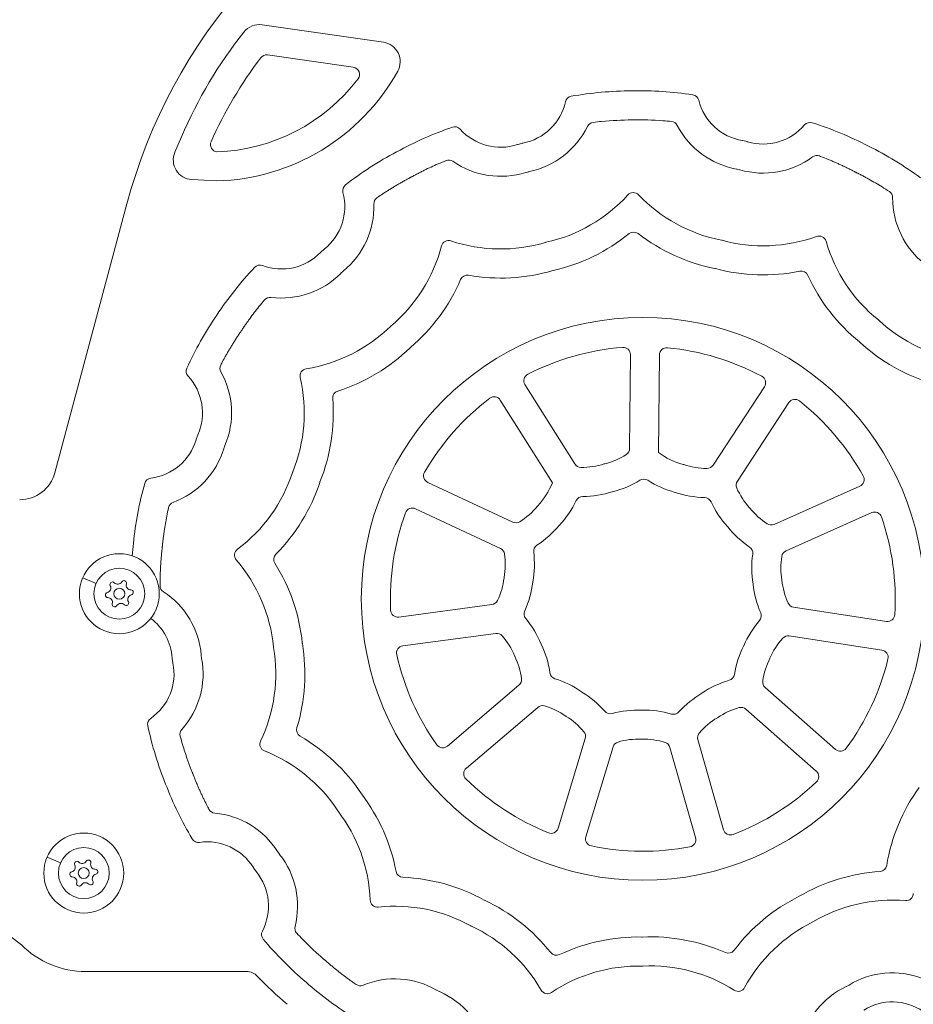
# Model space of a CAD drawing. Units: millimetres. Extents: x -4557 to 1994, y -3940 to -1931.
# Drawn here: x -1615 to -1369, y -2940 to -2669 of the extents above; entities that cross this region are included whole.
import ezdxf

# ---------------------------------------------------------------- set-up
doc = ezdxf.new("R2010")
doc.units = ezdxf.units.MM
doc.header["$MEASUREMENT"] = 0
doc.styles.get("Standard").update_dxf_attribs({"font": 'arial.ttf'})
doc.dimstyles.new('ISO-25', dxfattribs={"dimtxt": 2.5, "dimasz": 2.5, "dimexe": 1.25, "dimexo": 0.625, "dimtad": 1, "dimtxsty": 'Standard', "dimcen": 2.5, "dimadec": 0, "dimazin": 0, "dimtfac": 1, "dimtmove": 0, "dimatfit": 3, "dimfxl": 1, "dimarcsym": 0})

# ---------------------------------------------------------------- blocks, each defined once
blk = doc.blocks.new('*D11')
at = {"color": 0, "lineweight": -2, "transparency": 16777216}
for p, q in [((-1647.88, -2327.36), (-1647.88, -2286.11)), ((-757.94, -2327.36), (-757.94, -2286.11)), ((-1577.88, -2287.36), (-827.94, -2287.36))]:
    blk.add_line(p, q, dxfattribs=at)
at = {"color": 0, "transparency": 16777216}
for points in [[(-1577.88, -2275.69), (-1577.88, -2299.02), (-1647.88, -2287.36)], [(-827.94, -2275.69), (-827.94, -2299.02), (-757.94, -2287.36)]]:
    blk.add_solid(points, dxfattribs=at)
at = {"layer": 'Defpoints', "color": 0, "transparency": 16777216}
for p in [(-757.94, -2287.36), (-757.94, -2783.32), (-1647.88, -2850.38)]:
    blk.add_point(p, dxfattribs=at)
at = {"color": 0, "transparency": 16777216, "insert": (-1202.91, -2099.71), "char_height": 250, "attachment_point": 5}
blk.add_mtext('90', dxfattribs=at)
blk = doc.blocks.new('*D12')
at = {"color": 0, "lineweight": -2, "transparency": 16777216}
for p, q in [((-1654.69, -2329.17), (-1695.94, -2329.17)), ((-1694.69, -2399.17), (-1694.69, -3183.7)), ((-1654.69, -3253.7), (-1695.94, -3253.7))]:
    blk.add_line(p, q, dxfattribs=at)
at = {"color": 0, "transparency": 16777216}
for points in [[(-1706.36, -2399.17), (-1683.03, -2399.17), (-1694.69, -2329.17)], [(-1706.36, -3183.7), (-1683.03, -3183.7), (-1694.69, -3253.7)]]:
    blk.add_solid(points, dxfattribs=at)
at = {"layer": 'Defpoints', "color": 0, "transparency": 16777216}
for p in [(-1028.61, -2329.17), (-1694.69, -3253.7), (-1312.56, -3253.7)]:
    blk.add_point(p, dxfattribs=at)
at = {"color": 0, "transparency": 16777216, "insert": (-1882.34, -2791.44), "char_height": 250, "attachment_point": 5, "rotation": 90}
blk.add_mtext('95', dxfattribs=at)

msp = doc.modelspace()

# ---------------------------------------------------------------- linework, layer by layer
at = {"color": 0, "linetype": 'Continuous', "lineweight": 0, "extrusion": (0, 1, 0)}
for p, q in [((-1548.636, -2670.462), (-1515.272, -2675.287)), ((-1523.542, -2682.174), (-1547.123, -2678.764)), ((-1572.638, -2705.546), (-1570.807, -2701.281)), ((-1478.222, -2703.393), (-1477.061, -2703.092)), ((-1416.386, -2702.353), (-1415.218, -2702.626)), ((-1475.277, -2710.894), (-1475.988, -2711.079)), ((-1417.264, -2710.364), (-1417.979, -2710.197)), ((-1561.157, -2713.452), (-1567.98, -2713.067)), ((-1585.845, -2719.774), (-1605.672, -2793.769)), ((-1498.293, -2730.077), (-1498.285, -2730.073)), ((-1394.511, -2728.809), (-1394.503, -2728.814)), ((-1532.492, -2733.051), (-1531.604, -2732.245)), ((-1526.399, -2738.324), (-1526.943, -2738.818)), ((-1447.534, -2787.064), (-1447.31, -2761.246)), ((-1439.31, -2761.316), (-1439.543, -2788.179)), ((-1537.864, -2766.006), (-1537.859, -2765.998)), ((-1476.336, -2769.496), (-1462.565, -2791.338)), ((-1424.578, -2791.666), (-1410.432, -2770.068)), ((-1468.777, -2796.486), (-1483.104, -2773.763)), ((-1403.739, -2774.451), (-1417.887, -2796.051)), ((-1566.764, -2784.532), (-1566.352, -2783.405)), ((-1558.918, -2786.369), (-1559.17, -2787.059)), ((-1503.062, -2796.396), (-1479.668, -2807.326)), ((-1407.754, -2807.949), (-1384.177, -2797.427)), ((-1483.057, -2814.573), (-1506.448, -2803.644)), ((-1380.917, -2804.733), (-1404.496, -2815.255)), ((-1556.205, -2816.208), (-1556.204, -2816.199)), ((-1594.335, -2824.245), (-1598.003, -2822.648)), ((-1511.001, -2833.475), (-1485.413, -2830.022)), ((-1402.404, -2830.742), (-1376.881, -2834.638)), ((-1484.345, -2837.95), (-1509.932, -2841.403)), ((-1378.088, -2842.546), (-1403.614, -2838.65)), ((-1573.185, -2846.043), (-1573.344, -2844.854)), ((-1565.384, -2844.024), (-1565.286, -2844.752)), ((-1497.634, -2868.96), (-1477.975, -2852.22)), ((-1410.227, -2852.809), (-1390.862, -2869.886)), ((-1472.79, -2858.313), (-1492.448, -2875.051)), ((-1396.153, -2875.886), (-1415.519, -2858.808)), ((-1549.115, -2869.184), (-1549.119, -2869.175)), ((-1467.205, -2891.585), (-1459.716, -2866.874)), ((-1452.06, -2869.196), (-1459.549, -2893.905)), ((-1429.374, -2894.167), (-1436.433, -2869.33)), ((-1428.738, -2867.145), (-1421.679, -2891.979)), ((-1544.316, -2898.079), (-1543.891, -2898.678)), ((-1604.118, -2901.125), (-1607.786, -2899.528)), ((-1641.242, -2903.64), (-1614.843, -2923.688)), ((-1550.285, -2903.492), (-1550.978, -2902.513)), ((-1370.129, -2910.988), (-1370.136, -2910.994)), ((-1518.218, -2912.797), (-1518.225, -2912.791)), ((-1597.166, -2931.011), (-1552.875, -2931.011)), ((-1500.541, -2936.152), (-1499.886, -2936.485)), ((-1470.592, -2937.056), (-1470.601, -2937.053)), ((-1417.148, -2936.403), (-1417.157, -2936.405)), ((-1387.886, -2935.122), (-1387.24, -2934.772))]:
    msp.add_line(p, q, dxfattribs=at)
at = {"color": 0, "linetype": 'Continuous', "lineweight": 0, "extrusion": (0, 0, -1)}
for centre, radius in [((1443.893, -2828.455), 77.444), ((1587.917, -2827.039), 11), ((1587.917, -2827.039), 7), ((1587.917, -2827.039), 1.5), ((1597.7, -2903.919), 11), ((1597.7, -2903.919), 7), ((1597.7, -2903.919), 1.5)]:
    msp.add_circle(centre, radius, dxfattribs=at)
at = {"color": 0, "linetype": 'Continuous', "lineweight": 0}
for centre, radius, start, end in [((-1440.957, -2758.597), 150, 112.08021, 165), ((-1453.367, -2751.686), 119.8, 142.97031, 155.83176), ((-1562.75, -2654.608), 50.866, 271.91286, 322.79809), ((-1446.919, -2686.656), 2, 270.21388, 271.18108), ((-1479.745, -2688.42), 14.911, 280.86002, 347.36316), ((-1414.06, -2687.621), 14.911, 194.03179, 260.53493), ((-1457.346, -2699.32), 2, 97.0592, 154.05293), ((-1436.187, -2699.062), 2, 27.34202, 84.33575), ((-1410.776, -2688.388), 14.911, 253.16771, 319.67086), ((-1483.009, -2689.267), 14.911, 221.7241, 288.22724), ((-1380.89, -2702.08), 2, 242.52157, 243.48877), ((-1512.553, -2703.683), 2, 297.90618, 298.87339), ((-1396.007, -2708.448), 2, 69.3691, 126.36072), ((-1497.285, -2709.681), 2, 55.03433, 112.02799), ((-1475.486, -2713.015), 2, 104.54363, 107.57848), ((-1474.775, -2712.83), 2, 101.50878, 104.54363), ((-1418.434, -2712.144), 2, 76.85132, 79.88617), ((-1417.719, -2712.311), 2, 73.81647, 76.85132), ((-1540.799, -2720.501), 14.911, 308.55233, 15.05547), ((-1479.745, -2688.42), 42.911, 282.39203, 317.68818), ((-1414.06, -2687.621), 42.911, 223.70677, 259.00293), ((-1377.153, -2718.053), 2, 359.64971, 56.64337), ((-1515.9, -2719.742), 2, 124.75372, 181.74533), ((-1483.009, -2689.267), 42.911, 251.3999, 286.69523), ((-1470.107, -2732.285), 2, 102.39203, 106.69523), ((-1422.627, -2731.707), 2, 74.69972, 79.00293), ((-1410.776, -2688.388), 42.911, 254.69972, 289.99506), ((-1352.243, -2718.205), 42.911, 196.01528, 231.31062), ((-1543.296, -2722.767), 14.911, 249.41641, 315.91955), ((-1540.799, -2720.501), 42.911, 309.984, 345.37967), ((-1525.598, -2740.298), 2, 132.23594, 135.27079), ((-1525.055, -2739.805), 2, 129.20109, 132.23594), ((-1546.45, -2747.478), 2, 82.72664, 139.7203), ((-1562.756, -2749.262), 2, 325.59849, 326.56569), ((-1380.316, -2753.26), 2, 47.00741, 51.31062), ((-1349.692, -2720.41), 42.911, 227.00741, 262.30275), ((-1543.296, -2722.767), 42.911, 279.09221, 314.48787), ((-1443.893, -2828.455), 69.444, 94.60704, 117.12651), ((-1443.893, -2828.455), 69.444, 61.87976, 84.39923), ((-1558.257, -2765.037), 2, 152.44603, 209.43764), ((-1579.951, -2777.28), 14.911, 336.24464, 42.74778), ((-1579.951, -2777.28), 42.911, 337.77665, 13.07198), ((-1443.893, -2828.455), 69.444, 127.33431, 149.85378), ((-1443.893, -2828.455), 69.444, 29.15249, 51.67196), ((-1581.109, -2780.447), 14.911, 277.10871, 343.61186), ((-1557.291, -2787.746), 2, 159.92825, 162.9631), ((-1557.039, -2787.056), 2, 156.8934, 159.92825), ((-1459.146, -2772.11), 19.762, 283.95862, 302.76249), ((-1427.669, -2772.382), 19.762, 233.06735, 255.10167), ((-1538.377, -2794.266), 2, 157.77665, 162.07985), ((-1460.56, -2772.512), 19.762, 268.98695, 287.82894), ((-1453.897, -2793.229), 2, 103.95862, 107.82894), ((-1433.264, -2793.413), 2, 71.23134, 75.10167), ((-1426.262, -2772.808), 19.762, 251.23134, 270.03522), ((-1581.109, -2780.447), 42.911, 306.78451, 342.07985), ((-1487.187, -2789.301), 19.762, 316.68589, 338.68105), ((-1399.929, -2790.055), 19.762, 203.5324, 222.3744), ((-1572.418, -2803.793), 2, 110.41894, 167.4126), ((-1488.159, -2790.404), 19.762, 301.71422, 320.55622), ((-1471.353, -2804.23), 2, 136.68589, 140.55622), ((-1416.006, -2804.722), 2, 38.50407, 42.3744), ((-1398.975, -2791.174), 19.762, 218.50407, 237.30795), ((-1443.893, -2828.455), 69.444, 160.06158, 182.58105), ((-1443.893, -2828.455), 69.444, 356.42522, 18.94469), ((-1588.232, -2845.75), 42.911, 5.46895, 40.76429), ((-1501.483, -2818.924), 19.762, 349.41316, 8.21704), ((-1386.147, -2819.92), 19.762, 170.80513, 189.84306), ((-1501.704, -2820.377), 19.762, 334.44149, 353.28349), ((-1480.091, -2822.922), 2, 169.41316, 173.28349), ((-1385.95, -2821.376), 19.762, 185.58087, 204.58067), ((-1591.549, -2825.458), 1.298, 284.13348, 28.81484), ((-1588.364, -2823.103), 1.298, 224.13348, 328.81484), ((-1584.732, -2824.684), 1.298, 164.13348, 268.81484), ((-1574.713, -2824.827), 2, 180.13833, 237.12995), ((-1591.103, -2829.394), 1.298, 344.13348, 88.81484), ((-1584.285, -2828.62), 1.298, 104.13348, 208.81484), ((-1587.471, -2830.975), 1.298, 44.13348, 148.81484), ((-1588.232, -2845.75), 14.911, 3.93694, 53.04272), ((-1497.494, -2851.572), 19.762, 22.14044, 40.94431), ((-1390.699, -2852.494), 19.762, 138.07786, 157.11578), ((-1587.785, -2849.092), 42.911, 334.47682, 9.77216), ((-1543.526, -2841.47), 2, 185.46895, 189.77216), ((-1563.401, -2843.758), 2, 184.5857, 187.62055), ((-1563.304, -2844.486), 2, 187.62055, 190.65541), ((-1443.893, -2828.455), 69.444, 192.78885, 215.30833), ((-1477.337, -2843.371), 2, 202.14044, 206.01076), ((-1496.895, -2852.914), 19.762, 7.16877, 26.01076), ((-1391.321, -2853.826), 19.762, 152.8536, 171.8534), ((-1443.893, -2828.455), 69.444, 323.69795, 346.21742), ((-1587.785, -2849.092), 14.911, 304.80102, 11.30417), ((-1476.487, -2876.882), 19.762, 54.86771, 73.67158), ((-1412.14, -2877.437), 19.762, 105.35058, 124.19258), ((-1463.964, -2859.084), 2, 234.86771, 238.73803), ((-1475.257, -2877.686), 19.762, 39.89604, 58.73803), ((-1413.383, -2878.221), 19.762, 120.32225, 139.12613), ((-1424.37, -2859.436), 2, 300.32225, 304.19258), ((-1569.241, -2865.725), 2, 138.11125, 195.10491), ((-1445.132, -2886.816), 19.762, 87.59498, 106.39886), ((-1444.219, -2865.073), 2, 267.59498, 271.46531), ((-1443.662, -2886.828), 19.762, 72.62331, 91.46531), ((-1563.745, -2910.226), 42.911, 33.16126, 68.4566), ((-1443.893, -2828.455), 69.444, 225.51613, 248.0356), ((-1443.893, -2828.455), 69.444, 290.97067, 313.49014), ((-1561.497, -2885.417), 2, 207.83064, 264.82225), ((-1526.149, -2885.66), 2, 213.16126, 217.46446), ((-1561.796, -2912.977), 42.911, 2.16913, 37.46446), ((-1563.745, -2910.226), 14.911, 31.62925, 98.13239), ((-1443.893, -2828.455), 69.444, 258.2434, 280.76287), ((-1542.684, -2896.923), 2, 212.27801, 215.31286), ((-1542.259, -2897.522), 2, 215.31286, 218.34771), ((-1601.332, -2902.338), 1.298, 284.13348, 28.81484), ((-1598.147, -2899.983), 1.298, 224.13348, 328.81484), ((-1594.515, -2901.564), 1.298, 164.13348, 268.81484), ((-1594.068, -2905.5), 1.298, 104.13348, 208.81484), ((-1561.796, -2912.977), 14.911, 332.49333, 38.99647), ((-1600.886, -2906.274), 1.298, 344.13348, 88.81484), ((-1597.254, -2907.855), 1.298, 44.13348, 148.81484), ((-1375.203, -2954.27), 42.911, 85.24605, 120.64172), ((-1512.099, -2955.936), 42.911, 60.85357, 96.1489), ((-1378.169, -2955.873), 42.911, 116.13785, 151.53352), ((-1537.646, -2919.087), 2, 165.80356, 222.79722), ((-1490.226, -2916.712), 2, 240.85357, 245.15677), ((-1509.095, -2957.467), 42.911, 29.86144, 65.15677), ((-1597.166, -2906.011), 25, 225, 270), ((-1445.127, -2972.41), 42.911, 88.54588, 123.84121), ((-1443.987, -2927.514), 2, 268.54588, 272.84908), ((-1441.755, -2972.369), 42.911, 57.55374, 92.84908), ((-1473.728, -2859.928), 105.095, 223.49027, 229.65593), ((-1521.638, -2932.924), 2, 235.52295, 292.51456), ((-1499.633, -2934.37), 2, 239.97032, 243.00517), ((-1498.978, -2934.703), 2, 243.00517, 246.04002), ((-1388.837, -2933.362), 2, 295.35493, 298.38979), ((-1388.19, -2933.013), 2, 298.38979, 301.42464), ((-1375.203, -2954.27), 14.911, 55.57025, 122.0734)]:
    msp.add_arc(centre, radius, start, end, dxfattribs=at)
at = {"color": 0, "linetype": 'Continuous', "lineweight": 0, "extrusion": (0, 0, -1)}
for centre, radius, start, end in [((1549.409, -2675.806), 5.4, 38.31109, 98.22874), ((1453.367, -2751.686), 127.8, 23.22874, 38.31109), ((1516.045, -2680.631), 5.4, 98.22874, 209.12562), ((1547.41, -2680.743), 2, 37.02969, 98.22874), ((1523.828, -2684.154), 2, 98.22874, 217.20191), ((1562.75, -2654.608), 58.866, 209.12562, 268.44949), ((1463.244, -2692.12), 2, 12.63684, 79.94348), ((1430.466, -2691.721), 2, 98.66157, 165.96821), ((1495.631, -2700.522), 2, 70.96926, 138.2759), ((1479.745, -2688.42), 22.911, 205.94705, 258.49122), ((1414.06, -2687.621), 22.911, 280.11383, 332.65799), ((1397.884, -2699.332), 2, 40.32914, 107.63578), ((1560.842, -2703.457), 2, 276.04471, 24.16824), ((1477.72, -2705.329), 2, 71.77276, 75.45637), ((1476.559, -2705.028), 2, 75.45637, 79.13998), ((1416.841, -2704.301), 2, 99.46507, 103.14868), ((1415.673, -2704.574), 2, 103.14868, 106.83229), ((1567.676, -2707.676), 5.4, 273.22874, 23.22874), ((1410.776, -2688.388), 22.911, 233.63927, 286.18353), ((1483.009, -2689.267), 22.911, 252.42152, 304.96569), ((1524.469, -2716.108), 2, 344.94453, 52.25117), ((1446.534, -2718.653), 2, 42.31182, 89.43168), ((1446.525, -2718.652), 2, 89.17337, 136.29323), ((1540.799, -2720.501), 22.911, 178.25465, 230.79891), ((1352.243, -2718.205), 22.911, 307.80613, 0.3503), ((1479.745, -2688.42), 50.911, 230.93046, 257.28253), ((1446.398, -2729.499), 2, 50.93046, 127.67459), ((1414.06, -2687.621), 50.911, 281.32251, 307.67459), ((1531.148, -2734.532), 2, 44.08045, 47.76406), ((1530.26, -2733.725), 2, 47.76406, 51.44767), ((1549.241, -2738.598), 2, 43.27696, 110.58359), ((1543.296, -2722.767), 22.911, 224.72921, 277.27338), ((1492.181, -2741.377), 2, 23.23815, 99.98228), ((1483.009, -2689.267), 50.911, 253.63021, 279.98228), ((1468.097, -2740.033), 2, 73.63021, 77.28253), ((1424.448, -2739.502), 2, 101.32251, 104.97484), ((1410.776, -2688.388), 50.911, 258.62277, 284.97484), ((1400.338, -2740.259), 2, 78.62277, 155.36689), ((1540.799, -2720.501), 50.911, 203.23815, 229.59022), ((1352.243, -2718.205), 50.911, 309.01482, 335.36689), ((1385.551, -2759.316), 2, 129.01482, 132.66715), ((1349.692, -2720.41), 50.911, 286.31507, 312.66715), ((1543.296, -2722.767), 50.911, 225.9379, 252.28997), ((1506.5, -2760.788), 2, 45.9379, 49.59022), ((1449.31, -2761.229), 2, 85.39296, 180.49686), ((1437.31, -2761.333), 2, 0.49686, 95.60077), ((1567.533, -2765.801), 2, 317.25222, 24.55886), ((1579.951, -2777.28), 22.911, 150.56234, 203.1066), ((1474.645, -2768.43), 2, 327.76959, 62.87349), ((1412.105, -2768.972), 2, 118.12024, 213.22414), ((1527.201, -2773.171), 2, 355.54584, 72.28997), ((1579.951, -2777.28), 50.911, 175.54584, 201.89792), ((1484.795, -2774.83), 2, 52.66569, 147.76959), ((1402.066, -2775.547), 2, 33.22414, 128.32804), ((1564.885, -2785.218), 2, 16.38814, 20.07175), ((1564.474, -2784.092), 2, 20.07175, 23.75536), ((1581.109, -2780.447), 22.911, 197.0369, 249.58107), ((1449.534, -2787.046), 2, 180.49686, 237.23751), ((1460.874, -2790.272), 2, 271.01305, 327.76959), ((1426.251, -2790.57), 2, 213.22414, 269.96478), ((1615.331, -2791.181), 10, 195, 270), ((1579.016, -2797.228), 2, 15.58465, 82.89129), ((1530.858, -2797.013), 2, 18.24559, 21.89792), ((1502.215, -2794.584), 2, 295.04232, 30.14622), ((1459.146, -2772.11), 27.762, 238.56928, 255.52109), ((1443.626, -2797.505), 2, 58.56928, 122.42268), ((1427.669, -2772.382), 27.762, 285.41862, 302.42268), ((1416.214, -2797.147), 2, 336.4676, 33.22414), ((1384.992, -2795.601), 2, 150.84751, 245.95141), ((1581.109, -2780.447), 50.911, 198.24559, 224.59766), ((1487.187, -2789.301), 27.762, 205.842, 222.79382), ((1460.401, -2802.274), 2, 25.842, 89.6954), ((1460.56, -2772.512), 27.762, 252.69135, 269.6954), ((1451.705, -2800.927), 2, 72.69135, 75.52109), ((1435.582, -2801.073), 2, 105.41862, 108.24836), ((1426.262, -2772.808), 27.762, 271.29655, 288.24836), ((1426.935, -2802.563), 2, 91.29655, 155.14995), ((1507.295, -2805.456), 2, 19.93842, 115.04232), ((1399.929, -2790.055), 27.762, 318.14589, 335.14995), ((1380.102, -2806.559), 2, 65.95141, 161.05531), ((1478.822, -2805.514), 2, 238.28578, 295.04232), ((1488.159, -2790.404), 27.762, 219.96407, 236.96813), ((1465.348, -2809.52), 2, 39.96407, 42.79382), ((1422.097, -2809.914), 2, 138.14589, 140.97564), ((1398.975, -2791.174), 27.762, 304.02382, 320.97564), ((1408.569, -2806.122), 2, 245.95141, 302.69205), ((1483.903, -2816.385), 2, 115.04232, 171.78296), ((1471.935, -2815.356), 2, 353.11473, 56.96813), ((1415.628, -2815.841), 2, 124.02382, 187.87722), ((1543.433, -2817.597), 2, 327.85354, 44.59766), ((1501.483, -2818.924), 27.762, 173.11473, 190.06655), ((1386.147, -2819.92), 27.762, 350.87317, 7.87722), ((1403.681, -2817.082), 2, 9.19487, 65.95141), ((1588.232, -2845.75), 50.911, 147.85354, 174.20561), ((1586.654, -2824.138), 0.7, 31.18516, 195.86652), ((1589.798, -2824.495), 0.7, 331.18516, 135.86652), ((1584.773, -2826.682), 0.7, 91.18516, 255.86652), ((1501.704, -2820.377), 27.762, 187.2368, 204.24086), ((1472.179, -2824.126), 2, 7.2368, 10.06655), ((1415.533, -2824.641), 2, 170.87317, 173.70291), ((1385.95, -2821.376), 27.762, 336.7511, 353.70291), ((1591.061, -2827.396), 0.7, 271.18516, 75.86652), ((1588.232, -2845.75), 22.911, 122.87004, 175.4143), ((1589.18, -2829.94), 0.7, 211.18516, 15.86652), ((1586.036, -2829.583), 0.7, 151.18516, 315.86652), ((1485.68, -2828.04), 2, 205.55851, 262.31505), ((1402.102, -2828.765), 2, 278.67868, 335.41933), ((1511.269, -2831.493), 2, 262.31505, 357.41895), ((1474.566, -2832.596), 2, 320.38746, 24.24086), ((1497.494, -2851.572), 27.762, 140.38746, 157.33927), ((1413.295, -2833.124), 2, 156.7511, 220.60449), ((1376.58, -2832.661), 2, 183.57478, 278.67868), ((1390.699, -2852.494), 27.762, 23.60044, 40.60449), ((1484.077, -2839.932), 2, 82.31505, 139.05569), ((1403.915, -2840.627), 2, 41.92214, 98.67868), ((1587.785, -2849.092), 50.911, 170.55328, 196.90536), ((1535.592, -2840.408), 2, 350.55328, 354.20561), ((1509.664, -2843.385), 2, 347.21115, 82.31505), ((1470.029, -2840.106), 2, 334.50953, 337.33927), ((1496.895, -2852.914), 27.762, 154.50953, 171.51358), ((1391.321, -2853.826), 27.762, 9.47837, 26.43018), ((1417.972, -2840.579), 2, 203.60044, 206.43018), ((1571.362, -2844.589), 2, 352.37945, 356.06306), ((1587.785, -2849.092), 22.911, 169.34459, 221.88877), ((1378.39, -2844.523), 2, 98.67868, 193.78258), ((1571.203, -2845.778), 2, 348.69583, 352.37945), ((1479.271, -2850.698), 2, 172.83123, 229.58777), ((1467.458, -2848.522), 2, 287.66019, 351.51358), ((1476.487, -2876.882), 27.762, 107.66019, 124.612), ((1420.677, -2848.925), 2, 189.47837, 253.33177), ((1412.14, -2877.437), 27.762, 56.32771, 73.33177), ((1408.904, -2851.309), 2, 311.40596, 8.1466), ((1459.582, -2852.387), 2, 301.78226, 304.612), ((1475.257, -2877.686), 27.762, 121.78226, 138.78631), ((1413.383, -2878.221), 27.762, 42.20564, 59.15746), ((1428.641, -2852.668), 2, 236.32771, 239.15746), ((1471.493, -2859.836), 2, 49.58777, 106.32842), ((1416.842, -2860.308), 2, 74.64942, 131.40596), ((1452.868, -2858.077), 2, 254.93291, 318.78631), ((1445.132, -2886.816), 27.762, 74.93291, 91.88473), ((1444.153, -2857.07), 2, 269.05498, 271.88473), ((1443.662, -2886.828), 27.762, 89.05498, 106.05904), ((1435.429, -2858.227), 2, 222.20564, 286.05904), ((1578.134, -2862.978), 2, 347.89234, 55.19898), ((1537.161, -2864.478), 2, 300.16123, 16.90536), ((1563.745, -2910.226), 50.911, 120.16123, 146.5133), ((1461.63, -2866.294), 2, 140.10396, 196.8605), ((1426.814, -2866.598), 2, 344.13323, 40.87387), ((1498.931, -2867.437), 2, 229.58777, 324.69167), ((1450.146, -2869.776), 2, 16.8605, 73.60114), ((1438.357, -2869.877), 2, 107.37669, 164.13323), ((1389.539, -2868.385), 2, 216.30205, 311.40596), ((1491.152, -2876.574), 2, 314.48387, 49.58777), ((1397.475, -2877.386), 2, 131.40596, 226.50986), ((1519.617, -2881.033), 2, 322.86097, 326.5133), ((1561.796, -2912.977), 50.911, 142.86097, 169.21305), ((1326.567, -2910.114), 50.911, 9.392, 35.74407), ((1563.745, -2910.226), 22.911, 95.17773, 147.72199), ((1469.119, -2891.005), 2, 196.8605, 291.9644), ((1419.755, -2891.433), 2, 249.02933, 344.13323), ((1566.137, -2893.485), 2, 261.86761, 329.17424), ((1457.635, -2894.485), 2, 281.7566, 16.8605), ((1431.298, -2894.713), 2, 164.13323, 259.23713), ((1561.796, -2912.977), 22.911, 141.65229, 194.19646), ((1599.581, -2901.375), 0.7, 331.18516, 135.86652), ((1596.437, -2901.018), 0.7, 31.18516, 195.86652), ((1378.768, -2901.479), 2, 189.392, 266.13612), ((1600.844, -2904.276), 0.7, 271.18516, 75.86652), ((1594.556, -2903.562), 0.7, 91.18516, 255.86652), ((1549.346, -2901.357), 2, 324.68714, 328.37075), ((1548.653, -2902.336), 2, 321.00353, 324.68714), ((1509.82, -2903.075), 2, 272.46892, 349.21305), ((1375.203, -2954.27), 50.911, 59.71229, 86.13612), ((1598.963, -2906.82), 0.7, 211.18516, 15.86652), ((1595.819, -2906.463), 0.7, 151.18516, 315.86652), ((1512.099, -2955.936), 50.911, 92.46892, 118.82099), ((1486.593, -2909.58), 2, 295.16867, 298.82099), ((1509.095, -2957.467), 50.911, 115.16867, 141.52074), ((1378.169, -2955.873), 50.911, 37.0843, 63.50814), ((1546.797, -2920.788), 2, 320.20003, 27.50667), ((1445.127, -2972.41), 50.911, 64.77661, 91.12869), ((1444.084, -2919.51), 2, 267.47636, 271.12869), ((1441.755, -2972.369), 50.911, 87.47636, 113.82843), ((1467.674, -2924.544), 2, 244.77661, 321.52074), ((1420.379, -2923.969), 2, 217.0843, 293.82843), ((1552.875, -2935.011), 4, 90, 136.50973), ((1375.203, -2954.27), 22.911, 58.57536, 111.11954), ((1512.099, -2955.936), 22.911, 67.48542, 120.02968), ((1509.095, -2957.467), 22.911, 113.95998, 166.50415), ((1378.169, -2955.873), 22.911, 12.10081, 64.64507)]:
    msp.add_arc(centre, radius, start, end, dxfattribs=at)
for centre, major_axis, ratio, start_param, end_param in [((-1443.177, -2785.709), (77.825, -61.453), 0.9652384, -2.4322367, -2.2602241), ((-1448.248, -2785.771), (76.306, 63.33), 0.9652384, -0.8813685, -0.709356), ((-1467.669, -2792.063), (38.134, 91.537), 0.9652382, -0.8813685, -0.7093559), ((-1446.822, -2694.655), (0.025, -2), 0.9999746, -0.0078658, 0.0085963), ((-1423.609, -2791.526), (-40.351, 90.581), 0.9652382, 0.7093559, 0.8813685), ((-1428.128, -2789.224), (96.996, 20.615), 0.9652382, -0.8813685, -0.7093559), ((-1463.208, -2789.652), (97.469, -18.247), 0.9652382, -2.4322368, -2.2602241), ((-1481.941, -2806.66), (-8.773, 98.774), 0.9652382, -0.8813685, -0.7093559), ((-1479.112, -2802.451), (94.785, 29.139), 0.9652382, -2.4322368, -2.2602241), ((-1487.795, -2826.217), (-53.67, 83.383), 0.9652382, -0.8815412, -0.7093559), ((-1487.245, -2821.176), (70.386, 69.85), 0.9652382, -2.2955784, -2.2600515), ((-1483.89, -2846.255), (86.273, -48.89), 0.9652382, 2.2600515, 2.4322367), ((-1485.746, -2841.535), (29.863, 94.559), 0.9652382, -2.4322368, -2.2600515), ((-1471.12, -2862.182), (99.111, -3.197), 0.9652382, 2.2600515, 2.4322368), ((-1474.956, -2858.866), (-17.501, 97.606), 0.9652382, -2.4322368, -2.2600515)]:
    msp.add_ellipse(centre, major_axis=major_axis, ratio=ratio, start_param=start_param, end_param=end_param, dxfattribs=at)
at = {"color": 0, "linetype": 'Continuous', "lineweight": 0}
for points, knots in [([(-1446.814, -2696.655), (-1449.665, -2696.666), (-1452.449, -2696.805), (-1456.009, -2697.15), (-1456.801, -2697.237), (-1457.591, -2697.335)], [0.0037985, 0.0037985, 0.0037985, 0.0037985, 1.9777979, 1.9777979, 2.5443622, 2.5443622, 2.5443622, 2.5443622]), ([(-1435.99, -2697.072), (-1436.783, -2696.993), (-1437.577, -2696.925), (-1438.372, -2696.868), (-1441.144, -2696.668), (-1443.93, -2696.596), (-1446.781, -2696.654)], [932.1834852, 932.1834852, 932.1834852, 932.1834852, 932.7500495, 932.7500495, 932.7500495, 934.7240489, 934.7240489, 934.7240489, 934.7240489]), ([(-1376.053, -2716.382), (-1376.719, -2715.944), (-1377.979, -2715.139), (-1379.258, -2714.365), (-1380.461, -2713.657), (-1381.067, -2713.31), (-1381.677, -2712.97), (-1381.985, -2712.798), (-1382.295, -2712.628), (-1382.606, -2712.459), (-1382.917, -2712.291), (-1383.229, -2712.124), (-1383.541, -2711.959), (-1383.854, -2711.794), (-1384.325, -2711.549), (-1384.876, -2711.268), (-1385.192, -2711.109), (-1385.35, -2711.03), (-1385.429, -2710.99), (-1385.508, -2710.95), (-1385.586, -2710.909), (-1385.664, -2710.869), (-1385.743, -2710.828), (-1385.821, -2710.788), (-1385.9, -2710.747), (-1386.058, -2710.667), (-1386.215, -2710.586), (-1386.373, -2710.507), (-1386.688, -2710.347), (-1387.005, -2710.189), (-1387.322, -2710.033), (-1387.481, -2709.955), (-1387.639, -2709.878), (-1387.958, -2709.723), (-1388.276, -2709.57), (-1388.596, -2709.419), (-1388.916, -2709.268), (-1389.076, -2709.194), (-1389.553, -2708.973), (-1389.871, -2708.828), (-1390.189, -2708.685), (-1390.507, -2708.542), (-1390.827, -2708.401), (-1391.147, -2708.262), (-1391.467, -2708.122), (-1392.108, -2707.848), (-1392.753, -2707.581), (-1393.618, -2707.228), (-1394.359, -2706.935), (-1395.104, -2706.651), (-1395.303, -2706.577)], [859.730593, 859.730593, 859.730593, 859.730593, 862.1216579, 864.2155807, 864.2155807, 866.3095035, 866.3095035, 866.3095035, 867.370234, 867.370234, 867.370234, 868.4309645, 868.4309645, 868.4309645, 869.491695, 870.0220602, 870.2872428, 870.5524254, 870.5524254, 870.5524254, 870.8176081, 870.8176081, 870.8176081, 871.0827907, 871.0827907, 871.0827907, 871.6131559, 871.6131559, 871.6131559, 872.6738864, 872.6738864, 872.6738864, 873.2042517, 873.2042517, 873.7346169, 874.2649822, 874.2649822, 874.7953474, 874.7953474, 875.8423088, 875.8423088, 875.8423088, 876.8892702, 876.8892702, 876.8892702, 877.9362316, 878.983193, 878.983193, 880.7385719, 881.3743155, 881.3743155, 881.3743155, 881.3743155]), ([(-1498.035, -2707.827), (-1498.774, -2708.126), (-1499.509, -2708.435), (-1500.879, -2709.033), (-1501.516, -2709.319), (-1502.782, -2709.907), (-1503.731, -2710.361), (-1504.987, -2710.99), (-1505.616, -2711.313), (-1505.929, -2711.477), (-1506.243, -2711.641), (-1506.712, -2711.889), (-1507.256, -2712.183), (-1507.566, -2712.352), (-1507.721, -2712.438), (-1507.799, -2712.48), (-1507.877, -2712.522), (-1507.955, -2712.563), (-1508.111, -2712.646), (-1508.189, -2712.688), (-1508.267, -2712.73), (-1508.422, -2712.814), (-1508.578, -2712.898), (-1508.733, -2712.982), (-1509.044, -2713.151), (-1509.508, -2713.407), (-1510.124, -2713.754), (-1510.432, -2713.929), (-1510.585, -2714.017), (-1510.738, -2714.105), (-1510.891, -2714.194), (-1511.044, -2714.283), (-1511.197, -2714.372), (-1511.349, -2714.461), (-1511.502, -2714.551), (-1511.802, -2714.728), (-1512.102, -2714.907), (-1512.4, -2715.088), (-1512.699, -2715.269), (-1512.996, -2715.451), (-1513.589, -2715.82), (-1514.179, -2716.192), (-1514.766, -2716.571), (-1515.058, -2716.762), (-1515.547, -2717.083), (-1516.21, -2717.526), (-1516.866, -2717.978), (-1517.04, -2718.099)], [53.3535895, 53.3535895, 53.3535895, 53.3535895, 55.7446544, 55.7446544, 57.8385772, 57.8385772, 59.9325, 60.9932305, 62.053961, 62.053961, 62.053961, 63.1146915, 63.6450567, 63.9102393, 64.175422, 64.175422, 64.175422, 64.4406046, 64.4406046, 64.7057872, 64.7057872, 64.7057872, 65.2361525, 65.2361525, 65.2361525, 66.296883, 66.8272482, 67.3576134, 67.3576134, 67.3576134, 67.8879787, 67.8879787, 67.8879787, 68.4183439, 68.4183439, 68.4183439, 69.4653053, 69.4653053, 69.4653053, 70.5122667, 70.5122667, 71.5592281, 72.6061895, 72.6061895, 72.6061895, 74.3615684, 74.997312, 74.997312, 74.997312, 74.997312]), ([(-1547.976, -2746.185), (-1548.491, -2746.793), (-1549.442, -2747.946), (-1550.795, -2749.673), (-1551.841, -2751.075), (-1552.661, -2752.215), (-1553.068, -2752.794), (-1553.269, -2753.085), (-1553.471, -2753.375), (-1553.77, -2753.813), (-1554.066, -2754.253), (-1554.165, -2754.4), (-1554.214, -2754.474), (-1554.263, -2754.547), (-1554.36, -2754.695), (-1554.409, -2754.768), (-1554.458, -2754.842), (-1554.508, -2754.915), (-1554.608, -2755.061), (-1554.806, -2755.354), (-1554.954, -2755.574), (-1555.052, -2755.72), (-1555.249, -2756.014), (-1555.541, -2756.457), (-1555.926, -2757.051), (-1556.116, -2757.348), (-1556.211, -2757.498), (-1556.306, -2757.647), (-1556.4, -2757.796), (-1556.494, -2757.946), (-1556.588, -2758.096), (-1556.682, -2758.246), (-1556.958, -2758.693), (-1557.14, -2758.991), (-1557.321, -2759.289), (-1557.501, -2759.588), (-1557.679, -2759.888), (-1557.856, -2760.189), (-1558.033, -2760.49), (-1558.208, -2760.792), (-1558.555, -2761.398), (-1558.726, -2761.702), (-1558.896, -2762.007), (-1559.18, -2762.518), (-1559.561, -2763.218), (-1559.932, -2763.924), (-1560.03, -2764.111)], [126.66059, 126.66059, 126.66059, 126.66059, 129.0516549, 131.1455777, 133.2395005, 134.3002309, 135.3609614, 135.3609614, 135.3609614, 136.4216919, 136.9520572, 136.9520572, 136.9520572, 137.2172398, 137.2172398, 137.4824224, 137.4824224, 137.4824224, 137.747605, 138.0127877, 138.5431529, 138.5431529, 138.5431529, 139.6038834, 140.1342487, 140.6646139, 140.6646139, 140.6646139, 141.1949791, 141.1949791, 141.1949791, 141.7253444, 141.7253444, 142.7723058, 142.7723058, 142.7723058, 143.8192672, 143.8192672, 143.8192672, 144.8662286, 144.8662286, 145.91319, 145.91319, 145.91319, 147.6685689, 148.3043125, 148.3043125, 148.3043125, 148.3043125]), ([(-1574.37, -2803.357), (-1574.543, -2804.135), (-1574.85, -2805.598), (-1575.245, -2807.755), (-1575.52, -2809.483), (-1575.716, -2810.874), (-1575.852, -2811.926), (-1575.935, -2812.629), (-1575.974, -2812.98), (-1575.994, -2813.156), (-1576.013, -2813.332), (-1576.041, -2813.595), (-1576.051, -2813.683), (-1576.069, -2813.859), (-1576.077, -2813.947), (-1576.096, -2814.123), (-1576.117, -2814.298), (-1576.137, -2814.474), (-1576.166, -2814.738), (-1576.186, -2814.913), (-1576.204, -2815.089), (-1576.242, -2815.441), (-1576.295, -2815.968), (-1576.343, -2816.496), (-1576.359, -2816.673), (-1576.375, -2816.849), (-1576.39, -2817.025), (-1576.404, -2817.201), (-1576.419, -2817.377), (-1576.447, -2817.73), (-1576.473, -2818.082), (-1576.511, -2818.607), (-1576.556, -2819.303), (-1576.594, -2820), (-1576.627, -2820.697), (-1576.642, -2821.046), (-1576.667, -2821.744), (-1576.678, -2822.092), (-1576.7, -2823.026), (-1576.712, -2823.823), (-1576.713, -2824.62), (-1576.713, -2824.832)], [199.9675903, 199.9675903, 199.9675903, 199.9675903, 202.3586552, 204.452578, 206.5465008, 207.6072312, 208.6679617, 209.7286922, 209.7286922, 209.7286922, 210.2590575, 210.2590575, 210.5242401, 210.5242401, 210.7894227, 210.7894227, 211.0546053, 211.319788, 211.319788, 211.8501532, 211.8501532, 211.8501532, 212.9108837, 213.441249, 213.441249, 213.441249, 213.9716142, 213.9716142, 213.9716142, 214.5019794, 215.0323447, 215.0323447, 216.0793061, 217.1262675, 217.1262675, 218.1732289, 218.1732289, 219.2201903, 219.2201903, 220.9755692, 221.6113128, 221.6113128, 221.6113128, 221.6113128]), ([(-1571.172, -2866.246), (-1570.964, -2867.016), (-1570.746, -2867.782), (-1570.318, -2869.215), (-1570.11, -2869.881), (-1569.895, -2870.545), (-1569.679, -2871.209), (-1569.343, -2872.205), (-1568.989, -2873.195), (-1568.868, -2873.528), (-1568.747, -2873.86), (-1568.625, -2874.192), (-1568.375, -2874.853), (-1568.185, -2875.349), (-1567.959, -2875.924), (-1567.828, -2876.253), (-1567.729, -2876.499), (-1567.666, -2876.664), (-1567.602, -2876.829), (-1567.57, -2876.911), (-1567.473, -2877.158), (-1567.409, -2877.323), (-1567.344, -2877.487), (-1567.214, -2877.816), (-1567.015, -2878.308), (-1566.813, -2878.798), (-1566.745, -2878.961), (-1566.677, -2879.124), (-1566.608, -2879.287), (-1566.539, -2879.45), (-1566.47, -2879.613), (-1566.401, -2879.776), (-1566.261, -2880.1), (-1566.191, -2880.263), (-1566.12, -2880.424), (-1565.98, -2880.744), (-1565.697, -2881.382), (-1565.406, -2882.017), (-1565.112, -2882.65), (-1564.963, -2882.965), (-1564.812, -2883.28), (-1564.661, -2883.594), (-1564.508, -2883.908), (-1564.094, -2884.746), (-1563.734, -2885.457), (-1563.365, -2886.163), (-1563.266, -2886.35)], [273.2745906, 273.2745906, 273.2745906, 273.2745906, 275.6656555, 275.6656555, 277.7595783, 277.7595783, 277.7595783, 279.8535011, 280.9142315, 280.9142315, 280.9142315, 281.974962, 281.974962, 283.0356925, 283.5660578, 283.8312404, 284.096423, 284.3616056, 284.3616056, 284.6267883, 284.6267883, 285.1571535, 285.1571535, 285.1571535, 286.217884, 286.7482493, 286.7482493, 286.7482493, 287.2786145, 287.2786145, 287.2786145, 287.8089797, 287.8089797, 288.339345, 288.339345, 288.339345, 289.3863064, 290.4332678, 290.4332678, 291.4802292, 291.4802292, 291.4802292, 292.5271906, 292.5271906, 294.2825695, 294.9183131, 294.9183131, 294.9183131, 294.9183131]), ([(-1539.114, -2920.446), (-1538.572, -2921.03), (-1537.542, -2922.114), (-1535.991, -2923.664), (-1534.725, -2924.872), (-1533.951, -2925.585), (-1533.69, -2925.823), (-1533.429, -2926.061), (-1533.166, -2926.297), (-1532.902, -2926.532), (-1532.637, -2926.767), (-1532.372, -2927.001), (-1531.972, -2927.349), (-1531.771, -2927.522), (-1531.57, -2927.695), (-1531.435, -2927.81), (-1531.368, -2927.867), (-1531.301, -2927.925), (-1531.234, -2927.982), (-1531.168, -2928.041), (-1531.101, -2928.099), (-1531.035, -2928.157), (-1530.968, -2928.215), (-1530.768, -2928.389), (-1530.634, -2928.505), (-1530.5, -2928.62), (-1530.232, -2928.851), (-1529.963, -2929.08), (-1529.556, -2929.421), (-1529.421, -2929.534), (-1529.149, -2929.76), (-1528.876, -2929.985), (-1528.465, -2930.32), (-1528.19, -2930.542), (-1527.779, -2930.871), (-1527.232, -2931.304), (-1526.403, -2931.944), (-1525.846, -2932.364), (-1525.286, -2932.781), (-1525.005, -2932.988), (-1524.723, -2933.193), (-1524.25, -2933.537), (-1523.6, -2934), (-1522.945, -2934.453), (-1522.77, -2934.573)], [346.5815909, 346.5815909, 346.5815909, 346.5815909, 348.9726558, 351.0665786, 353.1605014, 354.2212318, 354.2212318, 354.2212318, 355.2819623, 355.2819623, 355.2819623, 356.3426928, 356.3426928, 356.8730581, 357.1382407, 357.1382407, 357.4034233, 357.4034233, 357.4034233, 357.6686059, 357.6686059, 357.6686059, 357.9337886, 357.9337886, 358.4641538, 358.4641538, 358.4641538, 359.5248843, 359.5248843, 360.0552496, 360.0552496, 360.5856148, 361.11598, 361.6463453, 361.6463453, 362.6933067, 363.7402681, 364.7872295, 364.7872295, 365.8341909, 365.8341909, 365.8341909, 367.5895698, 368.2253134, 368.2253134, 368.2253134, 368.2253134])]:
    msp.add_open_spline(points, degree=3, knots=knots, dxfattribs=at)
for points in [[(-1394.511, -2728.809), (-1394.998, -2728.561), (-1395.589, -2728.525), (-1396.103, -2728.712)], [(-1498.293, -2730.077), (-1498.774, -2730.337), (-1499.14, -2730.803), (-1499.278, -2731.332)], [(-1496.696, -2729.936), (-1497.214, -2729.762), (-1497.804, -2729.813), (-1498.285, -2730.073)], [(-1393.488, -2730.044), (-1393.639, -2729.518), (-1394.016, -2729.062), (-1394.503, -2728.814)], [(-1537.864, -2766.006), (-1538.169, -2766.459), (-1538.276, -2767.042), (-1538.153, -2767.574)], [(-1536.515, -2765.139), (-1537.055, -2765.225), (-1537.554, -2765.544), (-1537.859, -2765.998)], [(-1555.414, -2814.814), (-1555.851, -2815.141), (-1556.145, -2815.655), (-1556.204, -2816.199)], [(-1556.205, -2816.208), (-1556.265, -2816.752), (-1556.089, -2817.317), (-1555.732, -2817.731)], [(-1549.062, -2867.582), (-1549.298, -2868.075), (-1549.319, -2868.667), (-1549.119, -2869.175)], [(-1549.115, -2869.184), (-1548.915, -2869.693), (-1548.497, -2870.112), (-1547.988, -2870.313)], [(-1370.129, -2910.988), (-1369.724, -2910.621), (-1369.481, -2910.081), (-1369.473, -2909.534)], [(-1518.916, -2911.353), (-1518.895, -2911.9), (-1518.639, -2912.433), (-1518.225, -2912.791)], [(-1371.646, -2911.507), (-1371.101, -2911.552), (-1370.541, -2911.362), (-1370.136, -2910.994)], [(-1518.218, -2912.797), (-1517.805, -2913.155), (-1517.239, -2913.331), (-1516.696, -2913.273)], [(-1471.881, -2936.102), (-1471.609, -2936.576), (-1471.134, -2936.929), (-1470.601, -2937.053)], [(-1470.592, -2937.056), (-1470.06, -2937.18), (-1469.477, -2937.074), (-1469.023, -2936.769)], [(-1418.733, -2936.157), (-1418.271, -2936.45), (-1417.687, -2936.542), (-1417.157, -2936.405)], [(-1417.148, -2936.403), (-1416.619, -2936.266), (-1416.153, -2935.901), (-1415.892, -2935.42)]]:
    msp.add_open_spline(points, degree=3, dxfattribs=at)

# ---------------------------------------------------------------- dimensions: what is measured, and where the dimension line sits
dim = msp.add_linear_dim(base=(-757.94, -2287.358), p1=(-1647.876, -2850.382), p2=(-757.94, -2783.319), text='90', dimstyle='ISO-25', override={"dimtxt": 250, "dimasz": 70, "dimgap": 60, "dimtad": 3, "dimfxl": 40, "dimfxlon": 1})
dim.commit()
dim.dimension.update_dxf_attribs({"geometry": '*D11', "text_midpoint": (-1202.908, -2099.715)})
dim = msp.add_linear_dim(base=(-1694.694, -3253.702), p1=(-1028.609, -2329.174), p2=(-1312.56, -3253.702), angle=90, text='95', dimstyle='ISO-25', override={"dimtxt": 250, "dimasz": 70, "dimgap": 60, "dimtad": 3, "dimfxl": 40, "dimfxlon": 1})
dim.commit()
dim.dimension.update_dxf_attribs({"geometry": '*D12', "text_midpoint": (-1882.338, -2791.438)})

doc.saveas('drawing.dxf')
